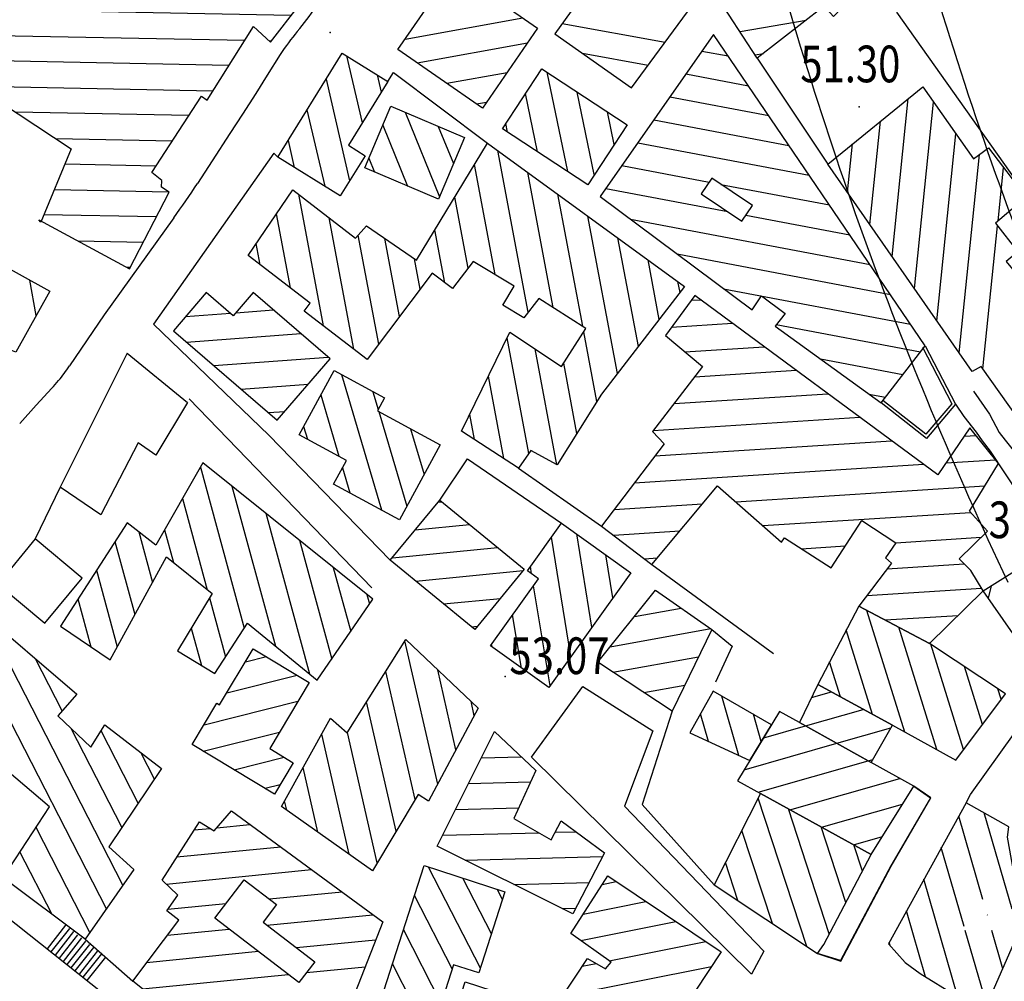
# Model space of a CAD drawing. Units: millimetres. Extents: x 1214 to 2154, y 623 to 1958.
# Drawn here: x 1744 to 1841, y 1299 to 1393 of the extents above; entities that cross this region are included whole.
import ezdxf

# ---------------------------------------------------------------- set-up
doc = ezdxf.new("R2010")
doc.units = ezdxf.units.MM
doc.linetypes.add('NASCOSTA', pattern=[0])
doc.linetypes.add('TRATTEGGIATA2', pattern=[0])
for name, color, linetype in [('2000QUOTE', 7, 'Continuous'), ('202', 7, 'Continuous'), ('CARTIGLIO', 7, 'Continuous'), ('GEO11', 7, 'Continuous'), ('GEO12', 7, 'Continuous'), ('GEO34', 7, 'Continuous'), ('GEO38', 7, 'Continuous'), ('GEO39', 7, 'Continuous'), ('GEO44', 7, 'Continuous'), ('GEO51', 7, 'Continuous'), ('GEO60', 7, 'Continuous')]:
    doc.layers.add(name, color=color, linetype=linetype)

# ---------------------------------------------------------------- blocks, each defined once
blk = doc.blocks.new('*X13')
at = {"layer": 'CARTIGLIO', "color": 7, "linetype": 'Continuous'}
for p, q in [((-1179.91, 1336.25), (-1180.94, 1346.65)), ((-1178.45, 1346.92), (-1177.69, 1339.15)), ((-1175.27, 1340.15), (-1175.84, 1345.9)), ((-1173.23, 1344.87), (-1171.44, 1326.85)), ((-1183.15, 1343.64), (-1182.45, 1336.51)), ((-1169.21, 1329.67), (-1170.61, 1343.85)), ((-1168, 1342.82), (-1166.98, 1332.48)), ((-1164.74, 1335.29), (-1165.39, 1341.8)), ((-1183.95, 1326.36), (-1185.37, 1340.62)), ((-1162.77, 1340.77), (-1162.51, 1338.1)), ((-1173.68, 1324.04), (-1175.09, 1338.33)), ((-1187.58, 1337.6), (-1186.57, 1327.4)), ((-1177.32, 1335.42), (-1176.23, 1324.44)), ((-1189.47, 1331.34), (-1189.79, 1334.58)), ((-1178.94, 1326.49), (-1179.54, 1332.51)), ((-1182.02, 1332.22), (-1181.46, 1326.53)), ((-1189.25, 1329.12), (-1189.41, 1330.67))]:
    blk.add_line(p, q, dxfattribs=at)
blk = doc.blocks.new('*X12')
at = {"layer": 'CARTIGLIO', "color": 7, "linetype": 'Continuous'}
for p, q in [((-1288.78, 1355.96), (-1289.02, 1343.52)), ((-1286.66, 1336.75), (-1286.28, 1355.73)), ((-1291.35, 1352.26), (-1291.29, 1355.38)), ((-1291.39, 1350.3), (-1291.36, 1351.68)), ((-1283.87, 1351.48), (-1284.05, 1342.1)), ((-1281.53, 1343), (-1281.49, 1345.38)), ((-1276.9, 1323.91), (-1276.51, 1344.34)), ((-1279.03, 1343.36), (-1279.44, 1321.85)), ((-1274.04, 1342.43), (-1274.44, 1322.11)), ((-1281.92, 1323.03), (-1281.58, 1340.34)), ((-1271.97, 1320.32), (-1271.58, 1340.53)), ((-1284.1, 1339.5), (-1284.29, 1329.97)), ((-1269.12, 1338.62), (-1269.78, 1304.41)), ((-1266.66, 1336.46), (-1266.65, 1336.71)), ((-1267.26, 1305.39), (-1266.7, 1334.08)), ((-1264.23, 1332.52), (-1264.7, 1308.64)), ((-1262.2, 1308.6), (-1261.76, 1330.96)), ((-1259.31, 1328.58), (-1259.64, 1311.59)), ((-1257.06, 1315.53), (-1256.84, 1326.98)), ((-1252.07, 1315.39), (-1251.85, 1326.59)), ((-1254.37, 1325.38), (-1254.55, 1316.41)), ((-1249.37, 1325.39), (-1249.59, 1314.37)), ((-1247.02, 1317.7), (-1246.89, 1324.11)), ((-1244.42, 1322.82), (-1244.43, 1322.5)), ((-1272.25, 1306), (-1272.03, 1317.32)), ((-1274.59, 1314.14), (-1274.72, 1307.59)), ((-1277.19, 1309.18), (-1277.16, 1310.95))]:
    blk.add_line(p, q, dxfattribs=at)
blk = doc.blocks.new('*X15')
at = {"layer": 'CARTIGLIO', "color": 7, "linetype": 'Continuous'}
for p, q in [((-1160.97, 1337.45), (-1158.09, 1338.93)), ((-1155.48, 1337.47), (-1163.19, 1333.51)), ((-1163.35, 1330.61), (-1152.86, 1336)), ((-1152.46, 1333.39), (-1160.74, 1329.15)), ((-1158.12, 1327.68), (-1154.67, 1329.45)), ((-1163.09, 1327.94), (-1165.04, 1326.94)), ((-1165.85, 1323.71), (-1159.42, 1327.01)), ((-1156.13, 1325.89), (-1163.69, 1322.01)), ((-1160.01, 1321.09), (-1156.94, 1322.66)), ((-1182, 1306.99), (-1186.16, 1304.86)), ((-1188.86, 1300.66), (-1180.19, 1305.11)), ((-1178.38, 1303.23), (-1187.05, 1298.78)), ((-1173.37, 1297.37), (-1162.93, 1302.73)), ((-1167.52, 1303.18), (-1173.27, 1300.23)), ((-1173.16, 1303.1), (-1172.63, 1303.37)), ((-1185.24, 1296.9), (-1176.58, 1301.35)), ((-1163.03, 1299.87), (-1171.4, 1295.57)), ((-1180.01, 1296.77), (-1183.43, 1295.02)), ((-1166.29, 1295.38), (-1163.14, 1297)), ((-1180.75, 1293.58), (-1178.27, 1294.86)), ((-1176.18, 1293.12), (-1182.13, 1290.06)), ((-1180.05, 1288.32), (-1174.09, 1291.38)), ((-1168.98, 1291.19), (-1177.96, 1286.59)), ((-1175.87, 1284.85), (-1166.9, 1289.45)), ((-1170.58, 1284.75), (-1173.78, 1283.11))]:
    blk.add_line(p, q, dxfattribs=at)

msp = doc.modelspace()

# ---------------------------------------------------------------- linework, layer by layer
at = {"color": 7, "linetype": 'Continuous'}
for p, q in [((1781.822, 1390.908), (1793.372, 1393.008)), ((1797.242, 1392.448), (1807.332, 1390.608)), ((1814.692, 1391.658), (1821.192, 1392.788)), ((1783.022, 1388.588), (1793.842, 1390.558)), ((1799.222, 1389.538), (1805.682, 1388.368)), ((1810.932, 1389.748), (1813.522, 1389.258)), ((1816.172, 1389.378), (1816.992, 1389.518)), ((1776.082, 1389.278), (1777.622, 1382.718)), ((1785.932, 1386.578), (1791.832, 1387.648)), ((1797.782, 1377.918), (1795.762, 1387.658)), ((1774.062, 1386.978), (1776.382, 1377.018)), ((1779.092, 1387.418), (1779.482, 1385.718)), ((1809.362, 1387.498), (1815.512, 1386.338)), ((1800.392, 1377.628), (1798.722, 1385.718)), ((1788.842, 1384.558), (1789.812, 1384.738)), ((1794.822, 1379.858), (1793.642, 1385.588)), ((1807.792, 1385.258), (1817.502, 1383.418)), ((1829.612, 1369.598), (1831.202, 1385.088)), ((1831.802, 1366.448), (1833.682, 1384.738)), ((1772.192, 1383.968), (1773.942, 1376.478)), ((1781.832, 1383.738), (1785.192, 1375.458)), ((1802.332, 1380.578), (1801.672, 1383.778)), ((1806.222, 1383.008), (1819.492, 1380.488)), ((1827.422, 1372.748), (1828.462, 1382.858)), ((1779.642, 1382.488), (1782.072, 1376.498)), ((1785.082, 1382.358), (1786.572, 1378.708)), ((1791.872, 1381.798), (1791.702, 1382.628)), ((1770.332, 1380.968), (1770.942, 1378.338)), ((1833.992, 1363.298), (1835.872, 1381.628)), ((1793.902, 1364.128), (1790.922, 1379.978)), ((1804.652, 1380.758), (1821.482, 1377.568)), ((1825.232, 1375.898), (1825.722, 1380.628)), ((1778.262, 1379.228), (1778.812, 1377.878)), ((1836.182, 1360.148), (1838.182, 1379.588)), ((1790.672, 1367.818), (1788.642, 1378.618)), ((1803.082, 1378.518), (1811.662, 1376.888)), ((1840.022, 1373.098), (1840.562, 1378.298)), ((1796.362, 1364.578), (1793.872, 1377.838)), ((1801.512, 1376.268), (1813.502, 1373.998)), ((1812.822, 1376.668), (1823.472, 1374.648)), ((1773.802, 1362.798), (1771.382, 1375.698)), ((1788.002, 1368.458), (1786.692, 1375.418)), ((1799.252, 1362.748), (1796.822, 1375.698)), ((1770.562, 1366.508), (1769.202, 1373.778)), ((1776.782, 1360.518), (1774.362, 1373.388)), ((1802.672, 1358.118), (1799.762, 1373.558)), ((1803.952, 1373.258), (1827.452, 1368.808)), ((1815.272, 1373.658), (1825.462, 1371.728)), ((1785.732, 1367.008), (1784.752, 1372.208)), ((1838.532, 1358.568), (1839.972, 1372.598)), ((1779.232, 1361.008), (1777.222, 1371.678)), ((1781.272, 1363.708), (1779.822, 1371.368)), ((1804.712, 1360.768), (1802.712, 1371.418)), ((1767.592, 1368.788), (1767.202, 1370.858)), ((1783.302, 1366.398), (1782.752, 1369.358)), ((1806.762, 1363.428), (1805.662, 1369.278)), ((1808.522, 1369.848), (1829.442, 1365.878)), ((1745.632, 1363.818), (1744.982, 1367.278)), ((1808.802, 1366.078), (1808.602, 1367.128)), ((1813.082, 1366.438), (1831.432, 1362.958)), ((1809.892, 1365.298), (1810.822, 1365.358)), ((1760.262, 1363.698), (1764.672, 1364.028)), ((1765.202, 1364.068), (1768.922, 1364.348)), ((1807.972, 1362.668), (1813.942, 1363.048)), ((1818.242, 1362.918), (1832.392, 1360.238)), ((1760.382, 1361.198), (1771.602, 1362.038)), ((1793.962, 1350.288), (1791.832, 1361.608)), ((1800.642, 1355.358), (1799.352, 1362.208)), ((1796.722, 1349.168), (1794.582, 1360.538)), ((1809.282, 1360.248), (1817.072, 1360.738)), ((1763.062, 1358.888), (1774.272, 1359.728)), ((1822.582, 1359.548), (1830.682, 1358.018)), ((1798.692, 1352.228), (1797.392, 1359.138)), ((1775.572, 1358.018), (1779.502, 1344.738)), ((1791.522, 1349.768), (1790.002, 1357.858)), ((1810.242, 1357.798), (1820.192, 1358.438)), ((1765.742, 1356.588), (1772.322, 1357.078)), ((1773.552, 1356.018), (1775.332, 1349.998)), ((1778.672, 1356.328), (1779.192, 1354.588)), ((1808.212, 1355.168), (1823.322, 1356.128)), ((1827.342, 1356.098), (1828.962, 1355.798)), ((1768.422, 1354.278), (1770.022, 1354.398)), ((1779.242, 1354.398), (1782.002, 1345.108)), ((1788.622, 1351.638), (1788.162, 1354.098)), ((1806.172, 1352.528), (1826.442, 1353.828)), ((1771.862, 1352.908), (1772.232, 1351.688)), ((1782.352, 1352.708), (1783.682, 1348.208)), ((1836.702, 1351.978), (1837.852, 1352.048)), ((1806.342, 1350.038), (1829.572, 1351.518)), ((1761.732, 1348.928), (1766.032, 1333.138)), ((1804.342, 1347.408), (1832.692, 1349.218)), ((1834.912, 1349.358), (1839.752, 1349.668)), ((1775.672, 1348.858), (1776.392, 1346.428)), ((1764.832, 1347.058), (1769.102, 1331.368)), ((1814.272, 1345.538), (1838.722, 1347.098)), ((1759.982, 1345.858), (1762.412, 1336.918)), ((1785.052, 1345.508), (1785.422, 1345.548)), ((1802.342, 1344.768), (1811.002, 1345.328)), ((1768.152, 1344.408), (1772.432, 1328.668)), ((1816.932, 1343.198), (1837.312, 1344.498)), ((1782.812, 1342.778), (1788.152, 1343.308)), ((1755.692, 1342.588), (1757.042, 1337.628)), ((1758.222, 1342.788), (1759.092, 1339.598)), ((1800.162, 1333.248), (1798.662, 1342.388)), ((1802.292, 1342.258), (1808.792, 1342.678)), ((1753.352, 1341.648), (1755.302, 1334.468)), ((1771.462, 1341.758), (1774.622, 1330.118)), ((1798.102, 1330.378), (1796.182, 1342.058)), ((1820.702, 1340.938), (1825.032, 1341.208)), ((1829.982, 1341.528), (1838.352, 1342.058)), ((1780.572, 1340.038), (1790.882, 1341.058)), ((1802.222, 1336.128), (1801.532, 1340.328)), ((1805.302, 1339.948), (1806.582, 1340.028)), ((1829.132, 1338.968), (1836.682, 1339.448)), ((1751.532, 1338.828), (1753.572, 1331.308)), ((1774.772, 1339.108), (1776.482, 1332.818)), ((1782.862, 1337.758), (1793.412, 1338.798)), ((1794.242, 1338.458), (1794.122, 1339.178)), ((1778.082, 1336.448), (1778.342, 1335.518)), ((1796.052, 1327.498), (1794.432, 1337.308)), ((1827.132, 1336.338), (1838.402, 1337.058)), ((1839.322, 1337.288), (1839.052, 1336.098)), ((1749.702, 1336.008), (1750.982, 1331.328)), ((1762.632, 1336.118), (1764.202, 1330.328)), ((1785.602, 1335.518), (1791.172, 1336.068)), ((1793.232, 1329.228), (1792.372, 1334.438)), ((1804.342, 1334.288), (1808.912, 1335.118)), ((1830.852, 1322.958), (1827.142, 1334.888)), ((1754.132, 1307.938), (1740.542, 1334.408)), ((1828.942, 1333.948), (1836.092, 1334.398)), ((1752.512, 1305.618), (1738.272, 1333.358)), ((1760.842, 1333.158), (1761.842, 1329.478)), ((1788.332, 1333.268), (1788.922, 1333.328)), ((1801.962, 1331.318), (1811.812, 1333.098)), ((1827.702, 1324.688), (1825.122, 1332.968)), ((1834.002, 1321.228), (1830.272, 1333.238)), ((1785.022, 1317.838), (1781.812, 1331.898)), ((1790.352, 1331.288), (1790.312, 1331.568)), ((1833.182, 1331.708), (1833.362, 1331.718)), ((1836.622, 1321.228), (1833.412, 1331.568)), ((1748.172, 1325.028), (1745.552, 1330.128)), ((1766.152, 1329.838), (1768.212, 1330.358)), ((1802.212, 1328.828), (1810.612, 1330.338)), ((1824.542, 1326.398), (1823.482, 1329.838)), ((1782.802, 1316.328), (1779.932, 1328.898)), ((1786.812, 1321.198), (1785.022, 1329.068)), ((1838.472, 1323.698), (1836.712, 1329.388)), ((1764.332, 1326.808), (1771.242, 1328.538)), ((1805.252, 1326.838), (1809.272, 1327.558)), ((1821.702, 1326.338), (1823.652, 1326.888)), ((1840.322, 1326.168), (1840.002, 1327.198)), ((1762.102, 1323.668), (1771.312, 1325.978)), ((1780.942, 1313.218), (1778.042, 1325.908)), ((1788.612, 1324.558), (1788.292, 1325.968)), ((1814.572, 1320.648), (1812.912, 1326.488)), ((1821.102, 1323.568), (1826.782, 1325.178)), ((1811.582, 1322.028), (1810.812, 1324.738)), ((1816.782, 1322.028), (1816.022, 1324.698)), ((1754.032, 1313.618), (1749.062, 1323.288)), ((1755.622, 1315.978), (1751.992, 1323.058)), ((1762.012, 1321.068), (1769.492, 1322.948)), ((1779.092, 1310.118), (1776.162, 1322.918)), ((1790.592, 1322.968), (1790.632, 1322.978)), ((1817.012, 1322.398), (1821.102, 1323.568)), ((1824.192, 1321.848), (1829.492, 1323.358)), ((1776.332, 1310.978), (1773.642, 1322.748)), ((1757.222, 1318.348), (1755.872, 1320.958)), ((1815.102, 1319.258), (1824.192, 1321.848)), ((1765.042, 1319.258), (1769.952, 1320.478)), ((1789.322, 1320.438), (1793.202, 1320.538)), ((1816.462, 1317.048), (1827.282, 1320.128)), ((1827.282, 1320.128), (1827.712, 1320.248)), ((1773.272, 1313.138), (1771.822, 1319.478)), ((1788.052, 1317.908), (1794.142, 1318.068)), ((1819.582, 1315.338), (1830.372, 1318.408)), ((1768.082, 1317.438), (1769.562, 1317.808)), ((1770.212, 1315.288), (1770.002, 1316.208)), ((1821.232, 1301.928), (1816.462, 1316.468)), ((1786.782, 1315.368), (1792.972, 1315.528)), ((1823.452, 1303.168), (1819.432, 1315.418)), ((1822.702, 1313.628), (1830.652, 1315.888)), ((1838.512, 1306.538), (1836.152, 1314.718)), ((1841.392, 1305.568), (1838.662, 1315.018)), ((1750.892, 1303.298), (1745.602, 1313.598)), ((1796.562, 1313.128), (1798.582, 1313.178)), ((1817.862, 1304.178), (1814.862, 1313.308)), ((1825.082, 1306.238), (1822.642, 1313.658)), ((1785.512, 1312.838), (1794.942, 1313.078)), ((1825.822, 1311.908), (1828.672, 1312.718)), ((1826.702, 1309.318), (1825.852, 1311.898)), ((1836.672, 1303.898), (1834.442, 1311.618)), ((1747.172, 1305.068), (1744.022, 1311.198)), ((1787.722, 1310.388), (1801.192, 1310.748)), ((1789.212, 1299.808), (1784.132, 1309.708)), ((1814.492, 1306.418), (1813.272, 1310.158)), ((1790.302, 1303.168), (1787.502, 1308.628)), ((1836.082, 1296.968), (1832.732, 1308.518)), ((1791.382, 1306.538), (1790.862, 1307.538)), ((1792.482, 1308.018), (1799.872, 1308.208)), ((1801.172, 1308.018), (1802.522, 1308.288)), ((1786.452, 1299.718), (1782.742, 1306.938)), ((1797.242, 1305.638), (1798.552, 1305.678)), ((1799.312, 1305.098), (1805.462, 1306.328)), ((1832.902, 1298.958), (1831.032, 1305.428)), ((1838.962, 1304.998), (1838.952, 1305.038)), ((1785.362, 1296.348), (1781.662, 1303.578)), ((1799.082, 1302.498), (1808.402, 1304.368)), ((1838.912, 1296.158), (1836.792, 1303.498)), ((1840.482, 1299.748), (1839.392, 1303.498)), ((1801.862, 1300.508), (1811.342, 1302.408)), ((1829.412, 1302.018), (1829.322, 1302.328)), ((1784.282, 1292.988), (1780.582, 1300.208)), ((1797.272, 1297.038), (1811.882, 1299.968)), ((1799.212, 1299.978), (1800.582, 1300.248))]:
    msp.add_line(p, q, dxfattribs=at)
at = {"color": 3, "linetype": 'TRATTEGGIATA2'}
msp.add_arc((2181.442, 1499.908), 362.875, 194.284, 206.208, dxfattribs=at)
at = {"layer": '2000QUOTE', "color": 7, "linetype": 'Continuous'}
for p in [(1774.472, 1391.558), (1826.382, 1384.288), (1791.652, 1328.408)]:
    msp.add_point(p, dxfattribs=at)
at = {"layer": '202', "color": 3, "linetype": 'TRATTEGGIATA2'}
msp.add_arc((2181.442, 1499.908), 377.14, 194.284, 205.479, dxfattribs=at)
at = {"layer": 'GEO11', "color": 7, "linetype": 'NASCOSTA'}
for points in [[(1785.222, 1345.708), (1787.952, 1349.748), (1797.172, 1343.448)], [(1785.222, 1345.708), (1787.952, 1349.748), (1797.172, 1343.448)], [(1792.962, 1348.828), (1801.112, 1343.158)], [(1792.962, 1348.828), (1801.112, 1343.158)], [(1806.042, 1339.388), (1817.992, 1330.648)], [(1811.912, 1333.028), (1813.922, 1331.388), (1812.282, 1327.838)], [(1794.242, 1320.478), (1799.252, 1327.408), (1806.122, 1323.058), (1803.342, 1315.678), (1817.012, 1301.478), (1815.832, 1299.218), (1794.242, 1320.478)], [(1794.242, 1320.478), (1799.252, 1327.408), (1806.122, 1323.058), (1803.342, 1315.678), (1817.012, 1301.478), (1815.832, 1299.218), (1794.242, 1320.478)]]:
    msp.add_lwpolyline(points, dxfattribs=at)
at = {"layer": 'GEO12', "color": 7, "linetype": 'Continuous'}
for p, q in [((1748.502, 1303.998), (1746.682, 1301.708)), ((1748.892, 1303.688), (1747.072, 1301.398)), ((1749.292, 1303.378), (1747.472, 1301.078)), ((1749.682, 1303.068), (1747.862, 1300.768)), ((1750.072, 1302.758), (1748.252, 1300.458)), ((1750.462, 1302.448), (1748.642, 1300.148)), ((1750.852, 1302.128), (1749.032, 1299.838)), ((1751.242, 1301.818), (1749.422, 1299.528)), ((1751.642, 1301.508), (1749.822, 1299.218)), ((1752.032, 1301.198), (1750.212, 1298.908)), ((1752.422, 1300.888), (1750.602, 1298.598))]:
    msp.add_line(p, q, dxfattribs=at)
at = {"layer": 'GEO34', "color": 7, "linetype": 'Continuous'}
msp.add_lwpolyline([(1836.872, 1316.028), (1837.322, 1316.838), (1843.102, 1324.918), (1844.792, 1325.508)], dxfattribs=at)
at = {"layer": 'GEO38', "color": 7, "linetype": 'NASCOSTA'}
for points in [[(1739.972, 1307.038), (1763.242, 1288.558)], [(1750.432, 1302.648), (1755.102, 1298.538)]]:
    msp.add_lwpolyline(points, dxfattribs=at)
at = {"layer": 'GEO39', "color": 7, "linetype": 'NASCOSTA'}
for p, q in [((1769.572, 1389.398), (1768.302, 1387.378)), ((1769.572, 1389.398), (1768.302, 1387.378)), ((1768.302, 1387.378), (1767.162, 1385.568)), ((1768.302, 1387.378), (1767.162, 1385.568)), ((1767.162, 1385.568), (1765.852, 1383.558)), ((1767.162, 1385.568), (1765.852, 1383.558)), ((1765.852, 1383.558), (1764.612, 1381.658)), ((1765.852, 1383.558), (1764.612, 1381.658)), ((1764.612, 1381.658), (1762.882, 1378.978)), ((1764.612, 1381.658), (1762.882, 1378.978)), ((1762.882, 1378.978), (1761.442, 1376.758)), ((1762.882, 1378.978), (1761.442, 1376.758)), ((1759.122, 1373.398), (1752.282, 1363.868)), ((1759.122, 1373.398), (1752.282, 1363.868)), ((1752.282, 1363.868), (1748.882, 1358.858)), ((1752.282, 1363.868), (1748.882, 1358.858)), ((1747.142, 1356.668), (1745.602, 1355.028)), ((1747.142, 1356.668), (1745.602, 1355.028)), ((1745.602, 1355.028), (1744.002, 1353.228)), ((1745.602, 1355.028), (1744.002, 1353.228))]:
    msp.add_line(p, q, dxfattribs=at)
for points in [[(1816.382, 1389.038), (1823.312, 1378.658)], [(1780.132, 1386.768), (1780.672, 1387.638), (1789.912, 1380.718)], [(1780.132, 1386.768), (1780.672, 1387.638), (1789.912, 1380.718)], [(1769.322, 1379.348), (1768.932, 1379.728), (1757.142, 1362.968), (1768.452, 1352.078), (1780.372, 1339.798)], [(1769.322, 1379.348), (1768.932, 1379.728), (1757.142, 1362.968), (1768.452, 1352.078), (1780.372, 1339.798)], [(1778.552, 1337.108), (1760.642, 1355.648)], [(1778.552, 1337.108), (1760.642, 1355.648)], [(1747.962, 1346.978), (1745.522, 1341.898)], [(1808.042, 1325.008), (1805.092, 1315.858), (1812.162, 1307.968)]]:
    msp.add_lwpolyline(points, dxfattribs=at)
for centre, radius, start, end in [((1751.722, 1408.128), 25.547, 319.83, 326.6065), ((1751.722, 1408.128), 25.547, 319.83, 326.6065), ((1788.062, 1377.458), 22.01, 139.83, 147.131), ((1788.062, 1377.458), 22.01, 139.83, 147.131), ((1699.372, 1417.168), 74.071, 323.7736, 326.9378), ((1699.372, 1417.168), 74.071, 323.7736, 326.9378), ((1736.512, 1366.918), 14.768, 319.9858, 326.9262), ((1736.512, 1366.918), 14.768, 319.9858, 326.9262), ((1737.222, 1366.318), 13.835, 315.8139, 319.9858), ((1737.222, 1366.318), 13.835, 315.8139, 319.9858)]:
    msp.add_arc(centre, radius, start, end, dxfattribs=at)
at = {"layer": 'GEO44', "color": 7, "linetype": 'Continuous'}
for points in [[(1809.022, 1422.708), (1817.572, 1416.688), (1813.652, 1410.018), (1827.372, 1396.778), (1823.862, 1393.118), (1822.952, 1394.158), (1816.382, 1389.038), (1812.162, 1395.558), (1815.842, 1398.758), (1814.062, 1400.908), (1810.222, 1397.808), (1799.582, 1413.558), (1805.242, 1417.028), (1810.792, 1408.818), (1813.162, 1410.518), (1804.552, 1418.418), (1809.022, 1422.708)], [(1809.022, 1422.708), (1817.572, 1416.688), (1813.652, 1410.018), (1827.372, 1396.778), (1823.862, 1393.118), (1822.952, 1394.158), (1816.382, 1389.038), (1812.162, 1395.558), (1815.842, 1398.758), (1814.062, 1400.908), (1810.222, 1397.808), (1799.582, 1413.558), (1805.242, 1417.028), (1810.792, 1408.818), (1813.162, 1410.518), (1804.552, 1418.418), (1809.022, 1422.708)], [(1804.362, 1402.338), (1796.532, 1391.448), (1804.042, 1386.138), (1809.982, 1394.208), (1804.362, 1402.338)], [(1804.362, 1402.338), (1796.532, 1391.448), (1804.042, 1386.138), (1809.982, 1394.208), (1804.362, 1402.338)], [(1745.872, 1373.198), (1754.762, 1368.388), (1758.672, 1375.898), (1757.932, 1376.378), (1757.952, 1377.038), (1756.982, 1377.838), (1761.832, 1385.308), (1762.392, 1384.938), (1766.942, 1392.148), (1768.622, 1390.618), (1777.142, 1401.628)], [(1786.542, 1397.738), (1794.832, 1391.998), (1789.412, 1384.158), (1781.122, 1389.898), (1786.542, 1397.738)], [(1786.542, 1397.738), (1794.832, 1391.998), (1789.412, 1384.158), (1781.122, 1389.898), (1786.542, 1397.738)], [(1812.072, 1391.378), (1800.972, 1375.488), (1815.872, 1364.358), (1816.802, 1365.728), (1819.132, 1364.018), (1818.132, 1362.768), (1828.532, 1355.238), (1832.872, 1360.848), (1812.072, 1391.378)], [(1812.072, 1391.378), (1800.972, 1375.488), (1815.872, 1364.358), (1816.802, 1365.728), (1819.132, 1364.018), (1818.132, 1362.768), (1828.532, 1355.238), (1832.872, 1360.848), (1812.072, 1391.378)], [(1775.652, 1389.548), (1780.132, 1386.768), (1776.252, 1380.518), (1777.912, 1379.478), (1775.462, 1375.538), (1769.322, 1379.348), (1775.652, 1389.548)], [(1775.652, 1389.548), (1780.132, 1386.768), (1776.252, 1380.518), (1777.912, 1379.478), (1775.462, 1375.538), (1769.322, 1379.348), (1775.652, 1389.548)], [(1791.372, 1382.128), (1795.232, 1388.008), (1803.602, 1382.508), (1799.742, 1376.628), (1791.372, 1382.128)], [(1791.372, 1382.128), (1795.232, 1388.008), (1803.602, 1382.508), (1799.742, 1376.628), (1791.372, 1382.128)], [(1740.352, 1385.868), (1749.052, 1380.168), (1746.072, 1372.948), (1745.872, 1373.198)], [(1832.622, 1386.238), (1837.612, 1379.168), (1839.072, 1380.238), (1842.762, 1375.418), (1839.762, 1372.878), (1841.952, 1370.048), (1840.812, 1369.088), (1845.192, 1363.808), (1847.792, 1365.568), (1851.732, 1360.268), (1849.282, 1358.588), (1853.022, 1353.208), (1845.902, 1348.168), (1838.372, 1358.798), (1837.462, 1358.308), (1823.312, 1378.658), (1832.622, 1386.238)], [(1780.412, 1384.328), (1787.652, 1381.278), (1785.092, 1375.218), (1777.862, 1378.278), (1780.412, 1384.328)], [(1780.412, 1384.328), (1787.652, 1381.278), (1785.092, 1375.218), (1777.862, 1378.278), (1780.412, 1384.328)], [(1782.942, 1369.218), (1789.912, 1380.718), (1809.252, 1366.658), (1801.092, 1356.078), (1796.762, 1349.148), (1794.152, 1350.558), (1792.962, 1348.828), (1787.362, 1352.448), (1792.102, 1362.168), (1797.182, 1358.818), (1799.572, 1362.548), (1794.952, 1365.468), (1793.472, 1363.568), (1791.412, 1364.818), (1792.522, 1366.698), (1788.512, 1369.118), (1786.472, 1366.448), (1784.492, 1367.958), (1778.092, 1359.508), (1771.922, 1364.238), (1772.502, 1365.028), (1766.412, 1369.688), (1770.812, 1376.138), (1776.962, 1371.378), (1778.042, 1372.598), (1782.942, 1369.218)], [(1782.942, 1369.218), (1789.912, 1380.718), (1809.252, 1366.658), (1801.092, 1356.078), (1796.762, 1349.148), (1794.152, 1350.558), (1792.962, 1348.828), (1787.362, 1352.448), (1792.102, 1362.168), (1797.182, 1358.818), (1799.572, 1362.548), (1794.952, 1365.468), (1793.472, 1363.568), (1791.412, 1364.818), (1792.522, 1366.698), (1788.512, 1369.118), (1786.472, 1366.448), (1784.492, 1367.958), (1778.092, 1359.508), (1771.922, 1364.238), (1772.502, 1365.028), (1766.412, 1369.688), (1770.812, 1376.138), (1776.962, 1371.378), (1778.042, 1372.598), (1782.942, 1369.218)], [(1811.912, 1377.268), (1810.892, 1375.728), (1814.882, 1373.068), (1815.912, 1374.608), (1811.912, 1377.268)], [(1711.582, 1348.038), (1722.382, 1353.338), (1724.152, 1350.458), (1725.122, 1349.708), (1729.772, 1357.408), (1731.602, 1356.638), (1739.152, 1371.058), (1741.492, 1370.118), (1741.192, 1369.378), (1746.952, 1366.188), (1743.632, 1360.218), (1742.642, 1360.598), (1739.582, 1353.878), (1738.772, 1354.168), (1737.972, 1352.798), (1737.132, 1352.908), (1733.072, 1345.248), (1729.852, 1340.248), (1728.162, 1341.628), (1724.782, 1337.238), (1711.582, 1348.038)], [(1766.922, 1366.068), (1764.952, 1363.778), (1762.302, 1366.068), (1759.082, 1362.318), (1769.282, 1353.538), (1774.472, 1359.568), (1766.922, 1366.068)], [(1766.922, 1366.068), (1764.952, 1363.778), (1762.302, 1366.068), (1759.082, 1362.318), (1769.282, 1353.538), (1774.472, 1359.568), (1766.922, 1366.068)], [(1810.242, 1365.778), (1807.372, 1361.848), (1811.002, 1358.798), (1806.092, 1352.418), (1807.232, 1351.208), (1801.112, 1343.158), (1806.042, 1339.388), (1812.492, 1347.108), (1818.762, 1341.588), (1819.042, 1341.988), (1823.632, 1339.068), (1826.652, 1343.688), (1829.982, 1341.528), (1828.972, 1340.048), (1829.562, 1339.518), (1826.352, 1335.308)], [(1833.292, 1331.648), (1838.552, 1336.808), (1837.332, 1338.788), (1836.212, 1339.928), (1838.962, 1342.668), (1837.212, 1344.618), (1840.062, 1349.288), (1837.252, 1352.788), (1834.112, 1348.168), (1810.242, 1365.778), (1807.372, 1361.848), (1811.002, 1358.798), (1806.092, 1352.418), (1807.232, 1351.208), (1801.112, 1343.158), (1806.042, 1339.388), (1812.492, 1347.108), (1818.762, 1341.588), (1819.042, 1341.988), (1823.632, 1339.068), (1826.652, 1343.688), (1829.982, 1341.528), (1828.972, 1340.048), (1829.562, 1339.518), (1826.352, 1335.308), (1833.292, 1331.648)], [(1774.852, 1358.408), (1779.802, 1355.718), (1779.122, 1354.468), (1785.272, 1351.128), (1781.272, 1343.768), (1774.812, 1347.278), (1776.072, 1349.598), (1771.432, 1352.118), (1774.852, 1358.408)], [(1774.852, 1358.408), (1779.802, 1355.718), (1779.122, 1354.468), (1785.272, 1351.128), (1781.272, 1343.768), (1774.812, 1347.278), (1776.072, 1349.598), (1771.432, 1352.118), (1774.852, 1358.408)], [(1837.612, 1356.388), (1839.172, 1354.128), (1840.122, 1352.328), (1840.702, 1351.578), (1843.792, 1347.758), (1845.442, 1348.618), (1846.422, 1346.818), (1852.292, 1350.588)], [(1835.842, 1355.108), (1836.642, 1353.908), (1837.852, 1352.378), (1838.452, 1351.508), (1839.252, 1350.508), (1842.052, 1346.258), (1843.022, 1345.048), (1843.592, 1343.998), (1844.402, 1342.818), (1845.572, 1341.228)], [(1761.982, 1349.348), (1757.372, 1341.298), (1754.532, 1343.468), (1747.992, 1333.348), (1752.882, 1330.048), (1758.422, 1340.138), (1762.882, 1336.538), (1759.492, 1330.908), (1763.142, 1328.688), (1766.342, 1333.618), (1773.192, 1328.048), (1778.662, 1335.988), (1761.982, 1349.348)], [(1761.982, 1349.348), (1757.372, 1341.298), (1754.532, 1343.468), (1747.992, 1333.348), (1752.882, 1330.048), (1758.422, 1340.138), (1762.882, 1336.538), (1759.492, 1330.908), (1763.142, 1328.688), (1766.342, 1333.618), (1773.192, 1328.048), (1778.662, 1335.988), (1761.982, 1349.348)], [(1785.222, 1345.708), (1793.502, 1338.918), (1788.662, 1333.008), (1780.372, 1339.798), (1785.222, 1345.708)], [(1785.222, 1345.708), (1793.502, 1338.918), (1788.662, 1333.008), (1780.372, 1339.798), (1785.222, 1345.708)], [(1797.172, 1343.448), (1803.982, 1338.568), (1795.912, 1327.308), (1790.192, 1331.408), (1794.902, 1337.978), (1793.822, 1338.758), (1797.172, 1343.448)], [(1797.172, 1343.448), (1803.982, 1338.568), (1795.912, 1327.308), (1790.192, 1331.408), (1794.902, 1337.978), (1793.822, 1338.758), (1797.172, 1343.448)], [(1741.842, 1337.458), (1746.452, 1333.628), (1750.142, 1338.058), (1745.522, 1341.898), (1741.842, 1337.458)], [(1845.572, 1341.228), (1848.182, 1337.498), (1850.132, 1334.198), (1847.052, 1331.288), (1843.682, 1329.448), (1838.552, 1336.808), (1845.572, 1341.228)], [(1800.732, 1329.798), (1806.402, 1336.858), (1811.912, 1333.028), (1808.042, 1325.008), (1800.732, 1329.798)], [(1800.732, 1329.798), (1806.402, 1336.858), (1811.912, 1333.028), (1808.042, 1325.008), (1800.732, 1329.798)], [(1742.462, 1308.828), (1746.932, 1315.618), (1733.442, 1327.048), (1739.662, 1335.168), (1749.602, 1326.668), (1747.742, 1324.548), (1750.992, 1321.458), (1752.362, 1323.648), (1757.932, 1319.388), (1752.732, 1311.688), (1755.202, 1309.478), (1750.432, 1302.648), (1742.332, 1308.678), (1742.462, 1308.828)], [(1826.352, 1335.308), (1822.312, 1327.618), (1829.652, 1323.618), (1835.862, 1320.208), (1840.732, 1326.718), (1833.292, 1331.648), (1826.352, 1335.308)], [(1781.892, 1332.028), (1789.002, 1325.298), (1784.122, 1316.168), (1783.112, 1316.838), (1778.632, 1309.358), (1769.702, 1315.658), (1774.502, 1324.308), (1776.152, 1322.888), (1781.892, 1332.028)], [(1781.892, 1332.028), (1789.002, 1325.298), (1784.122, 1316.168), (1783.112, 1316.838), (1778.632, 1309.358), (1769.702, 1315.658), (1774.502, 1324.308), (1776.152, 1322.888), (1781.892, 1332.028)], [(1766.922, 1331.128), (1772.422, 1327.828), (1768.532, 1321.338), (1770.842, 1319.948), (1769.002, 1316.878), (1760.932, 1321.718), (1763.362, 1325.778), (1763.622, 1325.618), (1766.922, 1331.128)], [(1766.922, 1331.128), (1772.422, 1327.828), (1768.532, 1321.338), (1770.842, 1319.948), (1769.002, 1316.878), (1760.932, 1321.718), (1763.362, 1325.778), (1763.622, 1325.618), (1766.922, 1331.128)], [(1829.652, 1323.618), (1822.312, 1327.618), (1820.542, 1323.878), (1827.552, 1319.968), (1829.652, 1323.618)], [(1827.552, 1319.968), (1820.542, 1323.878), (1818.572, 1324.978), (1814.442, 1318.158), (1816.692, 1316.928), (1827.562, 1310.958), (1831.752, 1317.638), (1827.552, 1319.968)], [(1790.612, 1322.998), (1794.652, 1319.168), (1792.492, 1314.468), (1796.162, 1312.388), (1797.142, 1314.238), (1801.382, 1311.118), (1798.272, 1305.128), (1784.982, 1311.758), (1790.612, 1322.998)], [(1790.612, 1322.998), (1794.652, 1319.168), (1792.492, 1314.468), (1796.162, 1312.388), (1797.142, 1314.238), (1801.382, 1311.118), (1798.272, 1305.128), (1784.982, 1311.758), (1790.612, 1322.998)], [(1827.562, 1310.958), (1816.692, 1316.928), (1812.162, 1307.968), (1822.282, 1301.228), (1822.902, 1302.108), (1827.562, 1310.958)], [(1755.102, 1298.538), (1759.602, 1304.508), (1758.432, 1305.408), (1759.532, 1306.968), (1757.972, 1308.418), (1761.652, 1314.158), (1763.072, 1313.258), (1764.782, 1315.218), (1779.632, 1304.328), (1772.072, 1285.048), (1755.102, 1298.538)], [(1836.872, 1316.028), (1829.252, 1302.198), (1830.882, 1300.358), (1832.372, 1299.288), (1835.872, 1297.108), (1838.532, 1295.278), (1842.442, 1304.238), (1840.942, 1312.638), (1841.082, 1313.648), (1836.872, 1316.028)], [(1783.682, 1309.858), (1791.622, 1307.298), (1789.062, 1299.338), (1786.582, 1300.138), (1783.652, 1291.038), (1785.162, 1290.548), (1787.702, 1298.448), (1795.562, 1295.918), (1793.022, 1288.028), (1791.212, 1288.608), (1789.702, 1283.908), (1784.072, 1285.718), (1781.962, 1279.148), (1774.572, 1281.528), (1783.682, 1309.858)], [(1783.682, 1309.858), (1791.622, 1307.298), (1789.062, 1299.338), (1786.582, 1300.138), (1783.652, 1291.038), (1785.162, 1290.548), (1787.702, 1298.448), (1795.562, 1295.918), (1793.022, 1288.028), (1791.212, 1288.608), (1789.702, 1283.908), (1784.072, 1285.718), (1781.962, 1279.148), (1774.572, 1281.528), (1783.682, 1309.858)], [(1763.142, 1304.698), (1766.022, 1308.458), (1769.202, 1306.028), (1767.882, 1304.298), (1772.962, 1300.408), (1771.402, 1298.378), (1763.142, 1304.698)], [(1801.702, 1308.838), (1812.842, 1301.408), (1801.432, 1284.148), (1795.222, 1288.278), (1797.842, 1296.368), (1797.112, 1296.798), (1799.732, 1300.758), (1801.482, 1299.718), (1802.032, 1300.378), (1798.102, 1303.208), (1801.702, 1308.838)], [(1801.702, 1308.838), (1812.842, 1301.408), (1801.432, 1284.148), (1795.222, 1288.278), (1797.842, 1296.368), (1797.112, 1296.798), (1799.732, 1300.758), (1801.482, 1299.718), (1802.032, 1300.378), (1798.102, 1303.208), (1801.702, 1308.838)]]:
    msp.add_lwpolyline(points, dxfattribs=at)
at = {"layer": 'GEO44', "color": 7, "linetype": 'NASCOSTA'}
msp.add_lwpolyline([(1817.782, 1323.678), (1812.062, 1326.978), (1809.772, 1322.868), (1815.642, 1320.148), (1817.782, 1323.678)], dxfattribs=at)
at = {"layer": 'GEO51', "color": 7, "linetype": 'Continuous'}
for points in [[(1754.562, 1360.108), (1760.482, 1355.278), (1757.362, 1350.098), (1755.632, 1351.328), (1751.972, 1344.248), (1747.962, 1346.978)], [(1754.562, 1360.108), (1747.962, 1346.978)]]:
    msp.add_lwpolyline(points, dxfattribs=at)
at = {"layer": 'GEO60', "color": 7, "linetype": 'Continuous'}
for points in [[(1841.782, 1377.058), (1830.072, 1393.558)], [(1832.872, 1360.848), (1835.842, 1355.108), (1832.982, 1351.758), (1828.532, 1355.238)], [(1832.602, 1360.718), (1835.482, 1355.148), (1832.942, 1352.178), (1828.722, 1355.478)], [(1831.752, 1317.638), (1833.392, 1316.508), (1829.502, 1309.828), (1824.542, 1300.538), (1822.282, 1301.228)], [(1822.282, 1301.228), (1824.572, 1300.488), (1829.532, 1309.788), (1833.432, 1316.518), (1831.752, 1317.638)]]:
    msp.add_lwpolyline(points, dxfattribs=at)

# ---------------------------------------------------------------- block references
at = {"rotation": 270}
for name in ['*X12', '*X13', '*X15']:
    msp.add_blockref(name, (432.012, 124.098), dxfattribs=at)

# ---------------------------------------------------------------- texts
at = {"layer": '2000QUOTE', "color": 7, "linetype": 'Continuous', "width": 0.8}
for s, p in [('51.30', (1820.612, 1386.678)), ('36.85', (1839.092, 1341.968)), ('53.07', (1792.062, 1328.638))]:
    msp.add_text(s, height=3.6, dxfattribs=at).set_placement(p)

doc.saveas('drawing.dxf')
